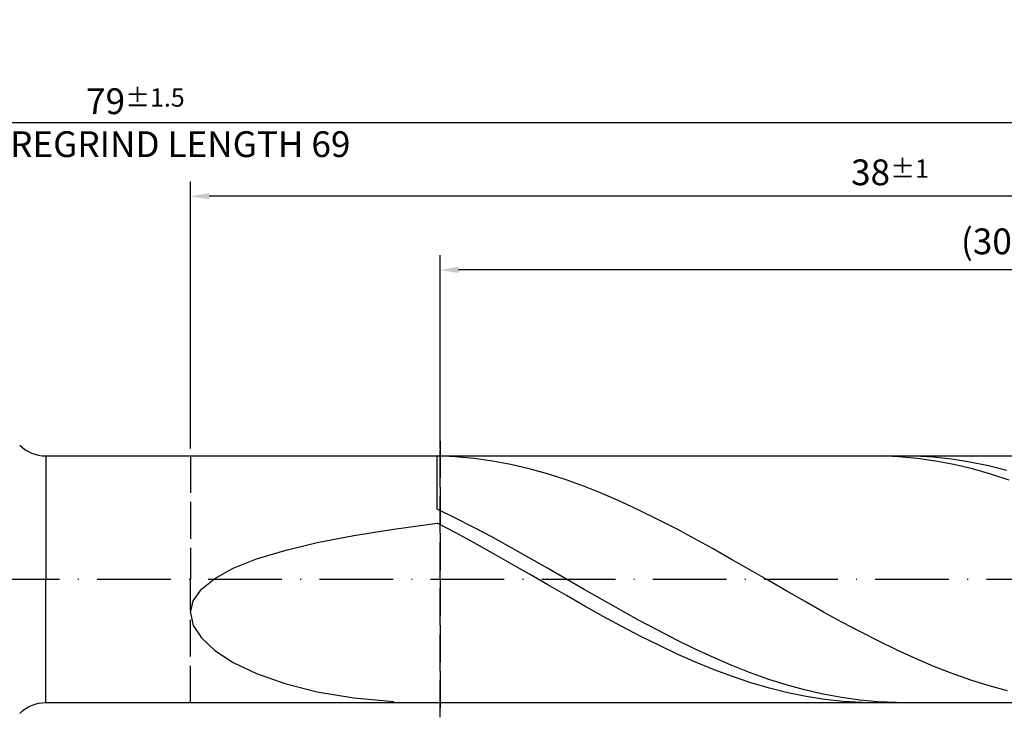
# Model space of a CAD drawing. Units: millimetres. Extents: x -122 to 472, y -196 to 225.
# Drawn here: x 182 to 316, y -19 to 76 of the extents above; entities that cross this region are included whole.
import ezdxf

# ---------------------------------------------------------------- set-up
doc = ezdxf.new("R2010")
doc.units = ezdxf.units.MM
doc.linetypes.add('GEN3', pattern=[6.25, 5, -1.25])
doc.linetypes.add('GEN7', pattern=[15, 10, -2.5, 0, -2.5])
doc.layers.get('DEFPOINTS').update_dxf_attribs({"linetype": 'CONTINUOUS'})
for name, color, linetype in [('AM_0', 7, 'CONTINUOUS'), ('AM_3', 6, 'GEN3'), ('AM_5', 3, 'CONTINUOUS'), ('AM_7', 4, 'GEN7')]:
    doc.layers.add(name, color=color, linetype=linetype)
doc.styles.get("Standard").update_dxf_attribs({"font": 'ISOCP.SHX'})
doc.dimstyles.get("Standard").update_dxf_attribs({"dimtxt": 3.5, "dimasz": 2.5, "dimexe": 2, "dimexo": 1, "dimgap": 1.5, "dimtad": 1, "dimdsep": 46, "dimtxsty": 'STANDARD', "dimcen": -2, "dimclrt": 2, "dimazin": 2, "dimtp": 0.1, "dimtm": 0.1, "dimtfac": 1, "dimtmove": 0, "dimatfit": 3, "dimfxl": 1, "dimarcsym": 0})

# ---------------------------------------------------------------- blocks, each defined once
blk = doc.blocks.new('*D48')
at = {"layer": 'AM_5', "color": 0, "lineweight": -2}
for p, q in [((205, 17.75), (205, 54)), ((395, 1), (395, 54)), ((392.5, 52), (207.5, 52))]:
    blk.add_line(p, q, dxfattribs=at)
at = {"layer": 'AM_5', "color": 0}
for points in [[(207.5, 52.42), (207.5, 51.58), (205, 52)], [(392.5, 51.58), (392.5, 52.42), (395, 52)]]:
    blk.add_solid(points, dxfattribs=at)
at = {"layer": 'DEFPOINTS', "color": 0}
for p in [(205, 52), (205, 16.75), (395, 0)]:
    blk.add_point(p, dxfattribs=at)
at = {"layer": 'AM_5', "color": 2, "insert": (300, 55.26), "char_height": 3.5, "attachment_point": 5}
blk.add_mtext('38{}{\\H0.71x;\\C3;%%p1}', dxfattribs=at)
blk = doc.blocks.new('*D50')
at = {"layer": 'AM_5', "color": 0, "lineweight": -2}
for p, q in [((0, 11.5), (0, 64)), ((395, 1), (395, 64)), ((392.5, 62), (2.5, 62))]:
    blk.add_line(p, q, dxfattribs=at)
at = {"layer": 'AM_5', "color": 0}
for points in [[(2.5, 62.42), (2.5, 61.58), (0, 62)], [(392.5, 61.58), (392.5, 62.42), (395, 62)]]:
    blk.add_solid(points, dxfattribs=at)
at = {"layer": 'DEFPOINTS', "color": 0}
for p in [(0, 62), (0, 10.5), (395, 0)]:
    blk.add_point(p, dxfattribs=at)
at = {"layer": 'AM_5', "color": 2, "insert": (197.5, 62), "char_height": 3.5, "attachment_point": 5}
blk.add_mtext('79{}{\\H0.71x;\\C3%%p1.5}\\P MIN. REGRIND LENGTH 69', dxfattribs=at)
blk = doc.blocks.new('*D51')
at = {"layer": 'AM_5', "color": 0, "lineweight": -2}
for p, q in [((238.9, 17.75), (238.9, 44)), ((388.9, 17.75), (388.9, 44)), ((386.4, 42), (241.4, 42))]:
    blk.add_line(p, q, dxfattribs=at)
at = {"layer": 'AM_5', "color": 0}
for points in [[(241.4, 42.42), (241.4, 41.58), (238.9, 42)], [(386.4, 41.58), (386.4, 42.42), (388.9, 42)]]:
    blk.add_solid(points, dxfattribs=at)
at = {"layer": 'DEFPOINTS', "color": 0}
for p in [(238.9, 42), (238.9, 16.75), (388.9, 16.75)]:
    blk.add_point(p, dxfattribs=at)
at = {"layer": 'AM_5', "color": 2, "insert": (313.9, 45.43), "char_height": 3.5, "attachment_point": 5}
blk.add_mtext('(30)', dxfattribs=at)

msp = doc.modelspace()

# ---------------------------------------------------------------- linework, layer by layer
at = {"layer": 'AM_0'}
for p, q in [((185.3211, 16.75), (388.9035, 16.75)), ((185.3211, 16.75), (185.3211, 0)), ((240.9988, 16.6353), (238.5, 16.742)), ((238.5, 9.5312), (238.5, 16.742)), ((243.4976, 16.4053), (240.9988, 16.6353)), ((245.9964, 16.0536), (243.4976, 16.4053)), ((248.4952, 15.583), (245.9964, 16.0536)), ((298.6614, 16.7419), (296.1547, 16.7244)), ((301.1681, 16.6346), (298.6614, 16.7419)), ((303.3784, 16.7197), (300.8831, 16.7444)), ((303.6748, 16.4031), (301.1681, 16.6346)), ((305.8737, 16.5714), (303.3784, 16.7197)), ((306.1816, 16.0493), (303.6748, 16.4031)), ((308.3691, 16.3006), (305.8737, 16.5714)), ((308.6883, 15.5757), (306.1816, 16.0493)), ((310.8644, 15.9092), (308.3691, 16.3006)), ((250.994, 14.9968), (248.4952, 15.583)), ((253.4928, 14.2994), (250.994, 14.9968)), ((311.195, 14.9859), (308.6883, 15.5757)), ((313.3597, 15.4003), (310.8644, 15.9092)), ((313.7017, 14.2843), (311.195, 14.9859)), ((315.855, 14.7774), (313.3597, 15.4003)), ((255.9917, 13.496), (253.4928, 14.2994)), ((258.4905, 12.5925), (255.9917, 13.496)), ((316.2085, 13.4761), (313.7017, 14.2843)), ((260.9893, 11.5957), (258.4905, 12.5925)), ((263.4881, 10.5129), (260.9893, 11.5957)), ((240.9953, 8.3127), (238.5, 9.5312)), ((265.9869, 9.3522), (263.4881, 10.5129)), ((243.4906, 7.0328), (240.9953, 8.3127)), ((268.4857, 8.1222), (265.9869, 9.3522)), ((270.9845, 6.8319), (268.4857, 8.1222)), ((227.1534, 5.9356), (232.6086, 6.8133)), ((232.6086, 6.8133), (238.5, 7.613)), ((241.0067, 6.2971), (238.5, 7.613)), ((245.986, 5.7009), (243.4906, 7.0328)), ((273.4833, 5.491), (270.9845, 6.8319)), ((222.193, 4.9708), (227.1534, 5.9356)), ((243.5134, 4.9342), (241.0067, 6.2971)), ((248.4813, 4.3268), (245.986, 5.7009)), ((275.9821, 4.1093), (273.4833, 5.491)), ((217.7807, 3.9106), (222.193, 4.9708)), ((246.0202, 3.5344), (243.5134, 4.9342)), ((250.9766, 2.9207), (248.4813, 4.3268)), ((278.4809, 2.6972), (275.9821, 4.1093)), ((210.7835, 1.4818), (213.9639, 2.7488)), ((213.9639, 2.7488), (217.7807, 3.9106)), ((248.5269, 2.1083), (246.0202, 3.5344)), ((253.4719, 1.4931), (250.9766, 2.9207)), ((280.9797, 1.2651), (278.4809, 2.6972)), ((208.2737, 0.1093), (210.7835, 1.4818)), ((251.0336, 0.6665), (248.5269, 2.1083)), ((255.9673, 0.0544), (253.4719, 1.4931)), ((206.4615, -1.3642), (208.2737, 0.1093)), ((253.5403, -0.7803), (251.0336, 0.6665)), ((258.4626, -1.3847), (255.9673, 0.0544)), ((283.4785, -0.1764), (280.9797, 1.2651)), ((256.0471, -2.2213), (253.5403, -0.7803)), ((285.9773, -1.6165), (283.4785, -0.1764)), ((205.3664, -2.9291), (206.4615, -1.3642)), ((258.5538, -3.6457), (256.0471, -2.2213)), ((260.9579, -2.8136), (258.4626, -1.3847)), ((288.4762, -3.0447), (285.9773, -1.6165)), ((205, -4.5694), (205.3664, -2.9291)), ((261.0605, -5.0429), (258.5538, -3.6457)), ((263.4532, -4.2216), (260.9579, -2.8136)), ((290.975, -4.4503), (288.4762, -3.0447)), ((205, -4.5694), (205.3664, -6.2617)), ((263.5672, -6.4025), (261.0605, -5.0429)), ((265.9486, -5.5985), (263.4532, -4.2216)), ((293.4738, -5.8229), (290.975, -4.4503)), ((205.3664, -6.2617), (206.4615, -7.9752)), ((266.074, -7.7143), (263.5672, -6.4025)), ((268.4439, -6.9339), (265.9486, -5.5985)), ((295.9726, -7.1524), (293.4738, -5.8229)), ((206.4615, -7.9752), (208.2737, -9.6716)), ((268.5807, -8.9685), (266.074, -7.7143)), ((270.9392, -8.2181), (268.4439, -6.9339)), ((298.4714, -8.4288), (295.9726, -7.1524)), ((271.0874, -10.1559), (268.5807, -8.9685)), ((273.4345, -9.4415), (270.9392, -8.2181)), ((300.9702, -9.6427), (298.4714, -8.4288)), ((208.2737, -9.6716), (210.7835, -11.3049)), ((273.5941, -11.2674), (271.0874, -10.1559)), ((275.9299, -10.5952), (273.4345, -9.4415)), ((278.4252, -11.6705), (275.9299, -10.5952)), ((303.469, -10.7852), (300.9702, -9.6427)), ((210.7835, -11.3049), (213.9639, -12.8235)), ((276.1009, -12.2949), (273.5941, -11.2674)), ((280.9205, -12.6595), (278.4252, -11.6705)), ((305.9678, -11.8477), (303.469, -10.7852)), ((308.4666, -12.8223), (305.9678, -11.8477)), ((213.9639, -12.8235), (217.7807, -14.1712)), ((278.6076, -13.2307), (276.1009, -12.2949)), ((281.1143, -14.0678), (278.6076, -13.2307)), ((283.4158, -13.5549), (280.9205, -12.6595)), ((310.9654, -13.7019), (308.4666, -12.8223)), ((217.7807, -14.1712), (222.193, -15.2902)), ((283.621, -14.7999), (281.1143, -14.0678)), ((285.9111, -14.3501), (283.4158, -13.5549)), ((288.4065, -15.0392), (285.9111, -14.3501)), ((313.4642, -14.4799), (310.9654, -13.7019)), ((315.963, -15.1505), (313.4642, -14.4799)), ((222.193, -15.2902), (227.1534, -16.1244)), ((286.1278, -15.4216), (283.621, -14.7999)), ((288.6345, -15.9282), (286.1278, -15.4216)), ((290.9018, -15.6171), (288.4065, -15.0392)), ((291.1412, -16.316), (288.6345, -15.9282)), ((293.3971, -16.0796), (290.9018, -15.6171)), ((227.1534, -16.1244), (232.6086, -16.6225)), ((293.6479, -16.582), (291.1412, -16.316)), ((295.8924, -16.4231), (293.3971, -16.0796)), ((296.1547, -16.7244), (293.6479, -16.582)), ((298.3878, -16.6453), (295.8924, -16.4231)), ((300.8831, -16.7444), (298.3878, -16.6453))]:
    msp.add_line(p, q, dxfattribs=at)
at = {"layer": 'AM_0', "extrusion": (0, 0, -1)}
for q in [(185.3211, 0), (388.9035, -16.75)]:
    msp.add_line((185.3211, -16.75), q, dxfattribs=at)
at = {"layer": 'AM_0'}
msp.add_arc((185.3211, 21.75), 5, 225, 270, dxfattribs=at)
at = {"layer": 'AM_0', "extrusion": (0, 0, -1)}
msp.add_arc((-185.3211, -21.75), 5, 45, 90, dxfattribs=at)
at = {"layer": 'AM_3'}
for p, q in [((238.9035, 18.75), (238.9035, -18.75)), ((205, 16.75), (205, 0))]:
    msp.add_line(p, q, dxfattribs=at)
at = {"layer": 'AM_3', "extrusion": (0, 0, -1)}
for p, q in [((238.9035, -18.75), (238.9035, 18.75)), ((205, -16.75), (205, 0))]:
    msp.add_line(p, q, dxfattribs=at)
at = {"layer": 'AM_7'}
msp.add_line((-4, 0), (399, 0), dxfattribs=at)

# ---------------------------------------------------------------- dimensions: what is measured, and where the dimension line sits
at = {"layer": 'AM_5'}
for base, p1, p2, text, picture, middle in [((0, 62), (395, 0), (0, 10.5), '<>{}{\\H0.71x;\\C3%%p1.5}\\X MIN. REGRIND LENGTH 69', '*D50', (197.5, 62)), ((205, 52), (395, 0), (205, 16.75), '<>{}{\\H0.71x;\\C3;%%p1}', '*D48', (300, 52)), ((238.9035, 42), (388.9035, 16.75), (238.9035, 16.75), '(30)', '*D51', (313.9035, 42))]:
    dim = msp.add_linear_dim(base=base, p1=p1, p2=p2, text=text, dimstyle='STANDARD', override={"dimdec": 3, "dimlfac": 0.2, "dimtp": 0.01}, dxfattribs=at)
    dim.commit()
    dim.dimension.update_dxf_attribs({"geometry": picture, "text_midpoint": middle, "dimtype": 160})

doc.saveas('drawing.dxf')
